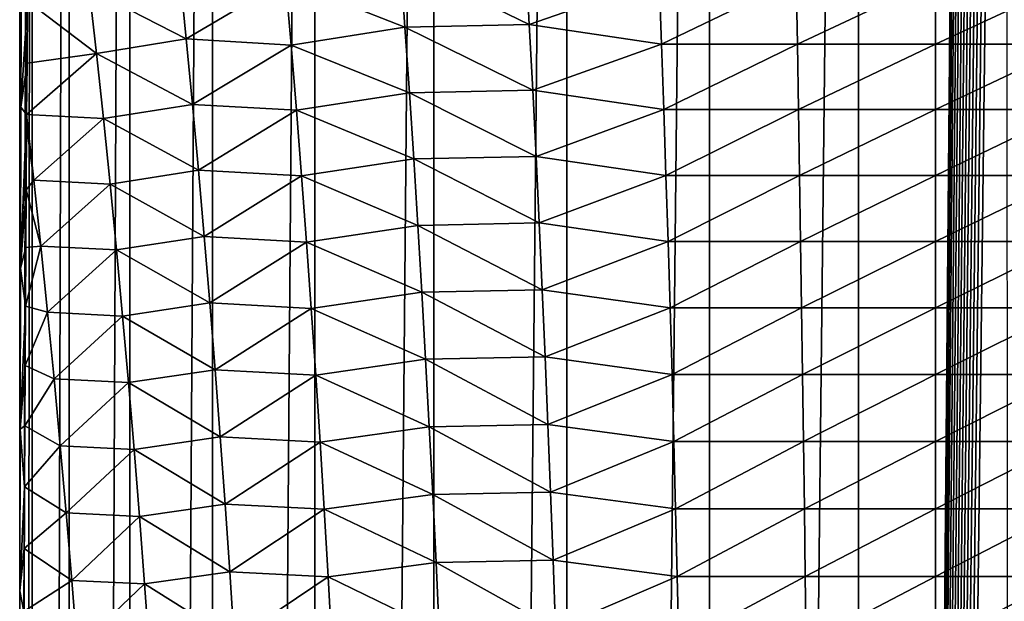
# Model space of a CAD drawing. Units: millimetres. Extents: x -25 to 57, y -4 to 287.
# Drawn here: x -18 to 1, y 199 to 211 of the extents above; entities that cross this region are included whole.
import ezdxf

# ---------------------------------------------------------------- set-up
doc = ezdxf.new("R2010")
doc.units = ezdxf.units.MM
doc.header["$LTSCALE"] = 52.148148
for name, color, linetype in [('10', 7, 'CONTINUOUS'), ('2', 7, 'CONTINUOUS'), ('23', 7, 'CONTINUOUS'), ('5', 7, 'CONTINUOUS')]:
    doc.layers.add(name, color=color, linetype=linetype)

msp = doc.modelspace()

# ---------------------------------------------------------------- linework, layer by layer
at = {"layer": '10', "color": 7, "linetype": 'CONTINUOUS', "true_color": 0xffe664}
for points in [[(-8.188, 210.507, 19.826), (-8.26, 211.831, 20.001), (-10.798, 211.774, 18.743), (-8.188, 210.507, 19.826)], [(-8.188, 210.507, 19.826), (-5.561, 211.42, 20.851), (-8.26, 211.831, 20.001), (-8.188, 210.507, 19.826)], [(-10.704, 210.452, 18.579), (-10.798, 211.774, 18.743), (-13.122, 211.406, 17.129), (-10.704, 210.452, 18.579)], [(-10.704, 210.452, 18.579), (-8.188, 210.507, 19.826), (-10.798, 211.774, 18.743), (-10.704, 210.452, 18.579)], [(-15.129, 210.214, 15.149), (-15.26, 211.531, 15.28), (-17.092, 211.23, 13.129), (-15.129, 210.214, 15.149)], [(-15.129, 210.214, 15.149), (-13.122, 211.406, 17.129), (-15.26, 211.531, 15.28), (-15.129, 210.214, 15.149)], [(-13.01, 210.091, 16.982), (-13.122, 211.406, 17.129), (-15.129, 210.214, 15.149), (-13.01, 210.091, 16.982)], [(-13.01, 210.091, 16.982), (-10.704, 210.452, 18.579), (-13.122, 211.406, 17.129), (-13.01, 210.091, 16.982)], [(-5.513, 210.106, 20.672), (-5.561, 211.42, 20.851), (-8.188, 210.507, 19.826), (-5.513, 210.106, 20.672)], [(-5.561, 211.42, 20.851), (-5.513, 210.106, 20.672), (-2.789, 211.42, 21.399), (-5.561, 211.42, 20.851)], [(-2.789, 211.42, 21.399), (-5.513, 210.106, 20.672), (-2.765, 210.106, 21.215), (-2.789, 211.42, 21.399)], [(-2.789, 211.42, 21.399), (-2.765, 210.106, 21.215), (0.031, 211.42, 21.58), (-2.789, 211.42, 21.399)], [(0.031, 211.42, 21.58), (-2.765, 210.106, 21.215), (0.031, 210.106, 21.394), (0.031, 211.42, 21.58)], [(0.031, 211.42, 21.58), (0.031, 210.106, 21.394), (2.85, 211.42, 21.391), (0.031, 211.42, 21.58)], [(2.85, 211.42, 21.391), (0.031, 210.106, 21.394), (2.826, 210.106, 21.207), (2.85, 211.42, 21.391)], [(-16.946, 209.919, 13.017), (-17.092, 211.23, 13.129), (-18.344, 210.975, 11.244), (-16.946, 209.919, 13.017)], [(-16.946, 209.919, 13.017), (-15.129, 210.214, 15.149), (-17.092, 211.23, 13.129), (-16.946, 209.919, 13.017)], [(-18.352, 209.725, 10.895), (-16.946, 209.919, 13.017), (-18.344, 210.975, 11.244), (-18.352, 209.725, 10.895)], [(-10.614, 209.122, 18.423), (-10.704, 210.452, 18.579), (-13.01, 210.091, 16.982), (-10.614, 209.122, 18.423)], [(-8.119, 209.176, 19.658), (-8.188, 210.507, 19.826), (-10.704, 210.452, 18.579), (-8.119, 209.176, 19.658)], [(-10.614, 209.122, 18.423), (-8.119, 209.176, 19.658), (-10.704, 210.452, 18.579), (-10.614, 209.122, 18.423)], [(-8.119, 209.176, 19.658), (-5.513, 210.106, 20.672), (-8.188, 210.507, 19.826), (-8.119, 209.176, 19.658)], [(-15.002, 208.89, 15.022), (-15.129, 210.214, 15.149), (-16.946, 209.919, 13.017), (-15.002, 208.89, 15.022)], [(-15.002, 208.89, 15.022), (-13.01, 210.091, 16.982), (-15.129, 210.214, 15.149), (-15.002, 208.89, 15.022)], [(-12.901, 208.77, 16.841), (-13.01, 210.091, 16.982), (-15.002, 208.89, 15.022), (-12.901, 208.77, 16.841)], [(-12.901, 208.77, 16.841), (-10.614, 209.122, 18.423), (-13.01, 210.091, 16.982), (-12.901, 208.77, 16.841)], [(-5.467, 208.783, 20.5), (-5.513, 210.106, 20.672), (-8.119, 209.176, 19.658), (-5.467, 208.783, 20.5)], [(-5.513, 210.106, 20.672), (-5.467, 208.783, 20.5), (-2.765, 210.106, 21.215), (-5.513, 210.106, 20.672)], [(-2.765, 210.106, 21.215), (-5.467, 208.783, 20.5), (-2.742, 208.783, 21.039), (-2.765, 210.106, 21.215)], [(-2.765, 210.106, 21.215), (-2.742, 208.783, 21.039), (0.031, 210.106, 21.394), (-2.765, 210.106, 21.215)], [(0.031, 210.106, 21.394), (-2.742, 208.783, 21.039), (0.031, 208.783, 21.217), (0.031, 210.106, 21.394)], [(0.031, 210.106, 21.394), (0.031, 208.783, 21.217), (2.826, 210.106, 21.207), (0.031, 210.106, 21.394)], [(2.826, 210.106, 21.207), (0.031, 208.783, 21.217), (2.802, 208.783, 21.031), (2.826, 210.106, 21.207)], [(-16.807, 208.601, 12.91), (-16.946, 209.919, 13.017), (-18.359, 208.685, 10.609), (-16.807, 208.601, 12.91)], [(-18.359, 208.685, 10.609), (-16.946, 209.919, 13.017), (-18.352, 209.725, 10.895), (-18.359, 208.685, 10.609)], [(-16.807, 208.601, 12.91), (-15.002, 208.89, 15.022), (-16.946, 209.919, 13.017), (-16.807, 208.601, 12.91)], [(-10.527, 207.785, 18.272), (-10.614, 209.122, 18.423), (-12.901, 208.77, 16.841), (-10.527, 207.785, 18.272)], [(-8.052, 207.838, 19.497), (-8.119, 209.176, 19.658), (-10.614, 209.122, 18.423), (-8.052, 207.838, 19.497)], [(-10.527, 207.785, 18.272), (-8.052, 207.838, 19.497), (-10.614, 209.122, 18.423), (-10.527, 207.785, 18.272)], [(-8.052, 207.838, 19.497), (-5.467, 208.783, 20.5), (-8.119, 209.176, 19.658), (-8.052, 207.838, 19.497)], [(-14.881, 207.558, 14.9), (-15.002, 208.89, 15.022), (-16.807, 208.601, 12.91), (-14.881, 207.558, 14.9)], [(-14.881, 207.558, 14.9), (-12.901, 208.77, 16.841), (-15.002, 208.89, 15.022), (-14.881, 207.558, 14.9)], [(-18.211, 207.357, 10.524), (-18.359, 208.685, 10.609), (-18.36, 208.455, 10.547), (-18.211, 207.357, 10.524)], [(-18.211, 207.357, 10.524), (-16.807, 208.601, 12.91), (-18.359, 208.685, 10.609), (-18.211, 207.357, 10.524)], [(-16.672, 207.276, 12.807), (-16.807, 208.601, 12.91), (-18.211, 207.357, 10.524), (-16.672, 207.276, 12.807)], [(-16.672, 207.276, 12.807), (-14.881, 207.558, 14.9), (-16.807, 208.601, 12.91), (-16.672, 207.276, 12.807)], [(-12.798, 207.441, 16.705), (-12.901, 208.77, 16.841), (-14.881, 207.558, 14.9), (-12.798, 207.441, 16.705)], [(-12.798, 207.441, 16.705), (-10.527, 207.785, 18.272), (-12.901, 208.77, 16.841), (-12.798, 207.441, 16.705)], [(-5.423, 207.454, 20.335), (-5.467, 208.783, 20.5), (-8.052, 207.838, 19.497), (-5.423, 207.454, 20.335)], [(-5.467, 208.783, 20.5), (-5.423, 207.454, 20.335), (-2.742, 208.783, 21.039), (-5.467, 208.783, 20.5)], [(-2.742, 208.783, 21.039), (-5.423, 207.454, 20.335), (-2.72, 207.454, 20.869), (-2.742, 208.783, 21.039)], [(-2.742, 208.783, 21.039), (-2.72, 207.454, 20.869), (0.031, 208.783, 21.217), (-2.742, 208.783, 21.039)], [(0.031, 208.783, 21.217), (-2.72, 207.454, 20.869), (0.03, 207.454, 21.046), (0.031, 208.783, 21.217)], [(0.031, 208.783, 21.217), (0.03, 207.454, 21.046), (2.802, 208.783, 21.031), (0.031, 208.783, 21.217)], [(2.802, 208.783, 21.031), (0.03, 207.454, 21.046), (2.78, 207.454, 20.861), (2.802, 208.783, 21.031)], [(-18.211, 207.357, 10.524), (-18.36, 208.455, 10.547), (-18.368, 207.162, 10.199), (-18.211, 207.357, 10.524)], [(-7.988, 206.493, 19.342), (-8.052, 207.838, 19.497), (-10.527, 207.785, 18.272), (-7.988, 206.493, 19.342)], [(-7.988, 206.493, 19.342), (-5.423, 207.454, 20.335), (-8.052, 207.838, 19.497), (-7.988, 206.493, 19.342)], [(-10.444, 206.441, 18.127), (-10.527, 207.785, 18.272), (-12.798, 207.441, 16.705), (-10.444, 206.441, 18.127)], [(-10.444, 206.441, 18.127), (-7.988, 206.493, 19.342), (-10.527, 207.785, 18.272), (-10.444, 206.441, 18.127)], [(-14.764, 206.22, 14.784), (-14.881, 207.558, 14.9), (-16.672, 207.276, 12.807), (-14.764, 206.22, 14.784)], [(-14.764, 206.22, 14.784), (-12.798, 207.441, 16.705), (-14.881, 207.558, 14.9), (-14.764, 206.22, 14.784)], [(-12.698, 206.105, 16.575), (-12.798, 207.441, 16.705), (-14.764, 206.22, 14.784), (-12.698, 206.105, 16.575)], [(-12.698, 206.105, 16.575), (-10.444, 206.441, 18.127), (-12.798, 207.441, 16.705), (-12.698, 206.105, 16.575)], [(-5.381, 206.119, 20.176), (-5.423, 207.454, 20.335), (-7.988, 206.493, 19.342), (-5.381, 206.119, 20.176)], [(-5.423, 207.454, 20.335), (-5.381, 206.119, 20.176), (-2.72, 207.454, 20.869), (-5.423, 207.454, 20.335)], [(-2.72, 207.454, 20.869), (-5.381, 206.119, 20.176), (-2.698, 206.119, 20.706), (-2.72, 207.454, 20.869)], [(-2.72, 207.454, 20.869), (-2.698, 206.119, 20.706), (0.03, 207.454, 21.046), (-2.72, 207.454, 20.869)], [(0.03, 207.454, 21.046), (-2.698, 206.119, 20.706), (0.03, 206.119, 20.881), (0.03, 207.454, 21.046)], [(0.03, 207.454, 21.046), (0.03, 206.119, 20.881), (2.78, 207.454, 20.861), (0.03, 207.454, 21.046)], [(2.78, 207.454, 20.861), (0.03, 206.119, 20.881), (2.758, 206.119, 20.699), (2.78, 207.454, 20.861)], [(-18.07, 206.023, 10.442), (-18.211, 207.357, 10.524), (-18.368, 207.162, 10.199), (-18.07, 206.023, 10.442)], [(-18.07, 206.023, 10.442), (-16.672, 207.276, 12.807), (-18.211, 207.357, 10.524), (-18.07, 206.023, 10.442)], [(-16.543, 205.945, 12.708), (-16.672, 207.276, 12.807), (-18.07, 206.023, 10.442), (-16.543, 205.945, 12.708)], [(-16.543, 205.945, 12.708), (-14.764, 206.22, 14.784), (-16.672, 207.276, 12.807), (-16.543, 205.945, 12.708)], [(-18.374, 205.995, 9.889), (-18.07, 206.023, 10.442), (-18.368, 207.162, 10.199), (-18.374, 205.995, 9.889)], [(-10.364, 205.09, 17.988), (-10.444, 206.441, 18.127), (-12.698, 206.105, 16.575), (-10.364, 205.09, 17.988)], [(-7.927, 205.14, 19.194), (-7.988, 206.493, 19.342), (-10.444, 206.441, 18.127), (-7.927, 205.14, 19.194)], [(-10.364, 205.09, 17.988), (-7.927, 205.14, 19.194), (-10.444, 206.441, 18.127), (-10.364, 205.09, 17.988)], [(-7.927, 205.14, 19.194), (-5.381, 206.119, 20.176), (-7.988, 206.493, 19.342), (-7.927, 205.14, 19.194)], [(-14.653, 204.875, 14.672), (-14.764, 206.22, 14.784), (-16.543, 205.945, 12.708), (-14.653, 204.875, 14.672)], [(-14.653, 204.875, 14.672), (-12.698, 206.105, 16.575), (-14.764, 206.22, 14.784), (-14.653, 204.875, 14.672)], [(-17.934, 204.683, 10.364), (-18.07, 206.023, 10.442), (-18.381, 204.81, 9.58), (-17.934, 204.683, 10.364)], [(-18.381, 204.81, 9.58), (-18.07, 206.023, 10.442), (-18.374, 205.995, 9.889), (-18.381, 204.81, 9.58)], [(-17.934, 204.683, 10.364), (-16.543, 205.945, 12.708), (-18.07, 206.023, 10.442), (-17.934, 204.683, 10.364)], [(-12.602, 204.763, 16.45), (-12.698, 206.105, 16.575), (-14.653, 204.875, 14.672), (-12.602, 204.763, 16.45)], [(-12.602, 204.763, 16.45), (-10.364, 205.09, 17.988), (-12.698, 206.105, 16.575), (-12.602, 204.763, 16.45)], [(-5.34, 204.776, 20.024), (-5.381, 206.119, 20.176), (-7.927, 205.14, 19.194), (-5.34, 204.776, 20.024)], [(-5.381, 206.119, 20.176), (-5.34, 204.776, 20.024), (-2.698, 206.119, 20.706), (-5.381, 206.119, 20.176)], [(-2.698, 206.119, 20.706), (-5.34, 204.776, 20.024), (-2.678, 204.776, 20.55), (-2.698, 206.119, 20.706)], [(-2.698, 206.119, 20.706), (-2.678, 204.776, 20.55), (0.03, 206.119, 20.881), (-2.698, 206.119, 20.706)], [(0.03, 206.119, 20.881), (-2.678, 204.776, 20.55), (0.03, 204.776, 20.724), (0.03, 206.119, 20.881)], [(0.03, 206.119, 20.881), (0.03, 204.776, 20.724), (2.758, 206.119, 20.699), (0.03, 206.119, 20.881)], [(2.758, 206.119, 20.699), (0.03, 204.776, 20.724), (2.737, 204.776, 20.542), (2.758, 206.119, 20.699)], [(-16.42, 204.607, 12.613), (-16.543, 205.945, 12.708), (-17.934, 204.683, 10.364), (-16.42, 204.607, 12.613)], [(-16.42, 204.607, 12.613), (-14.653, 204.875, 14.672), (-16.543, 205.945, 12.708), (-16.42, 204.607, 12.613)], [(-10.287, 203.733, 17.855), (-10.364, 205.09, 17.988), (-12.602, 204.763, 16.45), (-10.287, 203.733, 17.855)], [(-7.868, 203.782, 19.051), (-7.927, 205.14, 19.194), (-10.364, 205.09, 17.988), (-7.868, 203.782, 19.051)], [(-10.287, 203.733, 17.855), (-7.868, 203.782, 19.051), (-10.364, 205.09, 17.988), (-10.287, 203.733, 17.855)], [(-7.868, 203.782, 19.051), (-5.34, 204.776, 20.024), (-7.927, 205.14, 19.194), (-7.868, 203.782, 19.051)], [(-18.388, 203.608, 9.272), (-17.934, 204.683, 10.364), (-18.381, 204.81, 9.58), (-18.388, 203.608, 9.272)], [(-14.545, 203.523, 14.564), (-14.653, 204.875, 14.672), (-16.42, 204.607, 12.613), (-14.545, 203.523, 14.564)], [(-14.545, 203.523, 14.564), (-12.602, 204.763, 16.45), (-14.653, 204.875, 14.672), (-14.545, 203.523, 14.564)], [(-17.804, 203.337, 10.289), (-17.934, 204.683, 10.364), (-18.388, 203.608, 9.272), (-17.804, 203.337, 10.289)], [(-17.804, 203.337, 10.289), (-16.42, 204.607, 12.613), (-17.934, 204.683, 10.364), (-17.804, 203.337, 10.289)], [(-16.301, 203.262, 12.522), (-16.42, 204.607, 12.613), (-17.804, 203.337, 10.289), (-16.301, 203.262, 12.522)], [(-16.301, 203.262, 12.522), (-14.545, 203.523, 14.564), (-16.42, 204.607, 12.613), (-16.301, 203.262, 12.522)], [(-12.51, 203.414, 16.33), (-12.602, 204.763, 16.45), (-14.545, 203.523, 14.564), (-12.51, 203.414, 16.33)], [(-12.51, 203.414, 16.33), (-10.287, 203.733, 17.855), (-12.602, 204.763, 16.45), (-12.51, 203.414, 16.33)], [(-5.301, 203.427, 19.878), (-5.34, 204.776, 20.024), (-7.868, 203.782, 19.051), (-5.301, 203.427, 19.878)], [(-5.34, 204.776, 20.024), (-5.301, 203.427, 19.878), (-2.678, 204.776, 20.55), (-5.34, 204.776, 20.024)], [(-2.678, 204.776, 20.55), (-5.301, 203.427, 19.878), (-2.659, 203.427, 20.401), (-2.678, 204.776, 20.55)], [(-2.678, 204.776, 20.55), (-2.659, 203.427, 20.401), (0.03, 204.776, 20.724), (-2.678, 204.776, 20.55)], [(0.03, 204.776, 20.724), (-2.659, 203.427, 20.401), (0.03, 203.427, 20.573), (0.03, 204.776, 20.724)], [(0.03, 204.776, 20.724), (0.03, 203.427, 20.573), (2.737, 204.776, 20.542), (0.03, 204.776, 20.724)], [(2.737, 204.776, 20.542), (0.03, 203.427, 20.573), (2.717, 203.427, 20.393), (2.737, 204.776, 20.542)], [(-10.214, 202.369, 17.728), (-10.287, 203.733, 17.855), (-12.51, 203.414, 16.33), (-10.214, 202.369, 17.728)], [(-7.812, 202.416, 18.915), (-7.868, 203.782, 19.051), (-10.287, 203.733, 17.855), (-7.812, 202.416, 18.915)], [(-10.214, 202.369, 17.728), (-7.812, 202.416, 18.915), (-10.287, 203.733, 17.855), (-10.214, 202.369, 17.728)], [(-7.812, 202.416, 18.915), (-5.301, 203.427, 19.878), (-7.868, 203.782, 19.051), (-7.812, 202.416, 18.915)], [(-18.394, 202.389, 8.964), (-17.804, 203.337, 10.289), (-18.388, 203.608, 9.272), (-18.394, 202.389, 8.964)], [(-14.443, 202.165, 14.461), (-14.545, 203.523, 14.564), (-16.301, 203.262, 12.522), (-14.443, 202.165, 14.461)], [(-14.443, 202.165, 14.461), (-12.51, 203.414, 16.33), (-14.545, 203.523, 14.564), (-14.443, 202.165, 14.461)], [(-12.423, 202.059, 16.216), (-12.51, 203.414, 16.33), (-14.443, 202.165, 14.461), (-12.423, 202.059, 16.216)], [(-12.423, 202.059, 16.216), (-10.214, 202.369, 17.728), (-12.51, 203.414, 16.33), (-12.423, 202.059, 16.216)], [(-5.264, 202.072, 19.739), (-5.301, 203.427, 19.878), (-7.812, 202.416, 18.915), (-5.264, 202.072, 19.739)], [(-5.301, 203.427, 19.878), (-5.264, 202.072, 19.739), (-2.659, 203.427, 20.401), (-5.301, 203.427, 19.878)], [(-2.659, 203.427, 20.401), (-5.264, 202.072, 19.739), (-2.64, 202.072, 20.257), (-2.659, 203.427, 20.401)], [(-2.659, 203.427, 20.401), (-2.64, 202.072, 20.257), (0.03, 203.427, 20.573), (-2.659, 203.427, 20.401)], [(0.03, 203.427, 20.573), (-2.64, 202.072, 20.257), (0.029, 202.072, 20.428), (0.03, 203.427, 20.573)], [(0.03, 203.427, 20.573), (0.029, 202.072, 20.428), (2.717, 203.427, 20.393), (0.03, 203.427, 20.573)], [(2.717, 203.427, 20.393), (0.029, 202.072, 20.428), (2.698, 202.072, 20.25), (2.717, 203.427, 20.393)], [(-17.68, 201.984, 10.217), (-17.804, 203.337, 10.289), (-18.394, 202.389, 8.964), (-17.68, 201.984, 10.217)], [(-17.68, 201.984, 10.217), (-16.301, 203.262, 12.522), (-17.804, 203.337, 10.289), (-17.68, 201.984, 10.217)], [(-16.187, 201.911, 12.434), (-16.301, 203.262, 12.522), (-17.68, 201.984, 10.217), (-16.187, 201.911, 12.434)], [(-16.187, 201.911, 12.434), (-14.443, 202.165, 14.461), (-16.301, 203.262, 12.522), (-16.187, 201.911, 12.434)], [(-7.758, 201.045, 18.785), (-7.812, 202.416, 18.915), (-10.214, 202.369, 17.728), (-7.758, 201.045, 18.785)], [(-7.758, 201.045, 18.785), (-5.264, 202.072, 19.739), (-7.812, 202.416, 18.915), (-7.758, 201.045, 18.785)], [(-18.4, 201.155, 8.656), (-17.68, 201.984, 10.217), (-18.394, 202.389, 8.964), (-18.4, 201.155, 8.656)], [(-10.143, 200.999, 17.606), (-10.214, 202.369, 17.728), (-12.423, 202.059, 16.216), (-10.143, 200.999, 17.606)], [(-10.143, 200.999, 17.606), (-7.758, 201.045, 18.785), (-10.214, 202.369, 17.728), (-10.143, 200.999, 17.606)], [(-14.344, 200.8, 14.363), (-14.443, 202.165, 14.461), (-16.187, 201.911, 12.434), (-14.344, 200.8, 14.363)], [(-14.344, 200.8, 14.363), (-12.423, 202.059, 16.216), (-14.443, 202.165, 14.461), (-14.344, 200.8, 14.363)], [(-12.338, 200.698, 16.106), (-12.423, 202.059, 16.216), (-14.344, 200.8, 14.363), (-12.338, 200.698, 16.106)], [(-12.338, 200.698, 16.106), (-10.143, 200.999, 17.606), (-12.423, 202.059, 16.216), (-12.338, 200.698, 16.106)], [(-5.228, 200.71, 19.605), (-5.264, 202.072, 19.739), (-7.758, 201.045, 18.785), (-5.228, 200.71, 19.605)], [(-5.264, 202.072, 19.739), (-5.228, 200.71, 19.605), (-2.64, 202.072, 20.257), (-5.264, 202.072, 19.739)], [(-2.64, 202.072, 20.257), (-5.228, 200.71, 19.605), (-2.622, 200.71, 20.12), (-2.64, 202.072, 20.257)], [(-2.64, 202.072, 20.257), (-2.622, 200.71, 20.12), (0.029, 202.072, 20.428), (-2.64, 202.072, 20.257)], [(0.029, 202.072, 20.428), (-2.622, 200.71, 20.12), (0.029, 200.71, 20.29), (0.029, 202.072, 20.428)], [(0.029, 202.072, 20.428), (0.029, 200.71, 20.29), (2.698, 202.072, 20.25), (0.029, 202.072, 20.428)], [(2.698, 202.072, 20.25), (0.029, 200.71, 20.29), (2.68, 200.71, 20.112), (2.698, 202.072, 20.25)], [(-17.56, 200.625, 10.148), (-17.68, 201.984, 10.217), (-18.4, 201.155, 8.656), (-17.56, 200.625, 10.148)], [(-17.56, 200.625, 10.148), (-16.187, 201.911, 12.434), (-17.68, 201.984, 10.217), (-17.56, 200.625, 10.148)], [(-16.079, 200.554, 12.351), (-16.187, 201.911, 12.434), (-17.56, 200.625, 10.148), (-16.079, 200.554, 12.351)], [(-16.079, 200.554, 12.351), (-14.344, 200.8, 14.363), (-16.187, 201.911, 12.434), (-16.079, 200.554, 12.351)], [(-18.407, 199.902, 8.348), (-17.56, 200.625, 10.148), (-18.4, 201.155, 8.656), (-18.407, 199.902, 8.348)], [(-7.706, 199.667, 18.66), (-7.758, 201.045, 18.785), (-10.143, 200.999, 17.606), (-7.706, 199.667, 18.66)], [(-7.706, 199.667, 18.66), (-5.228, 200.71, 19.605), (-7.758, 201.045, 18.785), (-7.706, 199.667, 18.66)], [(-10.076, 199.622, 17.489), (-10.143, 200.999, 17.606), (-12.338, 200.698, 16.106), (-10.076, 199.622, 17.489)], [(-10.076, 199.622, 17.489), (-7.706, 199.667, 18.66), (-10.143, 200.999, 17.606), (-10.076, 199.622, 17.489)], [(-17.447, 199.259, 10.082), (-17.56, 200.625, 10.148), (-18.407, 199.902, 8.348), (-17.447, 199.259, 10.082)], [(-17.447, 199.259, 10.082), (-16.079, 200.554, 12.351), (-17.56, 200.625, 10.148), (-17.447, 199.259, 10.082)], [(-14.25, 199.43, 14.269), (-14.344, 200.8, 14.363), (-16.079, 200.554, 12.351), (-14.25, 199.43, 14.269)], [(-14.25, 199.43, 14.269), (-12.338, 200.698, 16.106), (-14.344, 200.8, 14.363), (-14.25, 199.43, 14.269)], [(-12.258, 199.331, 16.001), (-12.338, 200.698, 16.106), (-14.25, 199.43, 14.269), (-12.258, 199.331, 16.001)], [(-12.258, 199.331, 16.001), (-10.076, 199.622, 17.489), (-12.338, 200.698, 16.106), (-12.258, 199.331, 16.001)], [(-5.194, 199.342, 19.477), (-5.228, 200.71, 19.605), (-7.706, 199.667, 18.66), (-5.194, 199.342, 19.477)], [(-5.228, 200.71, 19.605), (-5.194, 199.342, 19.477), (-2.622, 200.71, 20.12), (-5.228, 200.71, 19.605)], [(-2.622, 200.71, 20.12), (-5.194, 199.342, 19.477), (-2.605, 199.342, 19.989), (-2.622, 200.71, 20.12)], [(-2.622, 200.71, 20.12), (-2.605, 199.342, 19.989), (0.029, 200.71, 20.29), (-2.622, 200.71, 20.12)], [(0.029, 200.71, 20.29), (-2.605, 199.342, 19.989), (0.029, 199.342, 20.158), (0.029, 200.71, 20.29)], [(0.029, 200.71, 20.29), (0.029, 199.342, 20.158), (2.68, 200.71, 20.112), (0.029, 200.71, 20.29)], [(2.68, 200.71, 20.112), (0.029, 199.342, 20.158), (2.663, 199.342, 19.981), (2.68, 200.71, 20.112)], [(-15.975, 199.191, 12.271), (-16.079, 200.554, 12.351), (-17.447, 199.259, 10.082), (-15.975, 199.191, 12.271)], [(-15.975, 199.191, 12.271), (-14.25, 199.43, 14.269), (-16.079, 200.554, 12.351), (-15.975, 199.191, 12.271)], [(-18.413, 198.631, 8.04), (-17.447, 199.259, 10.082), (-18.407, 199.902, 8.348), (-18.413, 198.631, 8.04)], [(-7.657, 198.283, 18.541), (-7.706, 199.667, 18.66), (-10.076, 199.622, 17.489), (-7.657, 198.283, 18.541)], [(-7.657, 198.283, 18.541), (-5.194, 199.342, 19.477), (-7.706, 199.667, 18.66), (-7.657, 198.283, 18.541)], [(-14.161, 198.054, 14.179), (-14.25, 199.43, 14.269), (-15.975, 199.191, 12.271), (-14.161, 198.054, 14.179)], [(-14.161, 198.054, 14.179), (-12.258, 199.331, 16.001), (-14.25, 199.43, 14.269), (-14.161, 198.054, 14.179)], [(-10.012, 198.24, 17.378), (-10.076, 199.622, 17.489), (-12.258, 199.331, 16.001), (-10.012, 198.24, 17.378)], [(-10.012, 198.24, 17.378), (-7.657, 198.283, 18.541), (-10.076, 199.622, 17.489), (-10.012, 198.24, 17.378)], [(-17.338, 197.888, 10.019), (-17.447, 199.259, 10.082), (-18.413, 198.631, 8.04), (-17.338, 197.888, 10.019)], [(-17.338, 197.888, 10.019), (-15.975, 199.191, 12.271), (-17.447, 199.259, 10.082), (-17.338, 197.888, 10.019)], [(-12.181, 197.957, 15.901), (-12.258, 199.331, 16.001), (-14.161, 198.054, 14.179), (-12.181, 197.957, 15.901)], [(-12.181, 197.957, 15.901), (-10.012, 198.24, 17.378), (-12.258, 199.331, 16.001), (-12.181, 197.957, 15.901)], [(-5.162, 197.968, 19.355), (-5.194, 199.342, 19.477), (-7.657, 198.283, 18.541), (-5.162, 197.968, 19.355)], [(-5.194, 199.342, 19.477), (-5.162, 197.968, 19.355), (-2.605, 199.342, 19.989), (-5.194, 199.342, 19.477)], [(-2.605, 199.342, 19.989), (-5.162, 197.968, 19.355), (-2.589, 197.968, 19.864), (-2.605, 199.342, 19.989)], [(-2.605, 199.342, 19.989), (-2.589, 197.968, 19.864), (0.029, 199.342, 20.158), (-2.605, 199.342, 19.989)], [(0.029, 199.342, 20.158), (-2.589, 197.968, 19.864), (0.029, 197.968, 20.032), (0.029, 199.342, 20.158)], [(0.029, 199.342, 20.158), (0.029, 197.968, 20.032), (2.663, 199.342, 19.981), (0.029, 199.342, 20.158)], [(2.663, 199.342, 19.981), (0.029, 197.968, 20.032), (2.646, 197.968, 19.856), (2.663, 199.342, 19.981)], [(-15.875, 197.822, 12.195), (-15.975, 199.191, 12.271), (-17.338, 197.888, 10.019), (-15.875, 197.822, 12.195)], [(-15.875, 197.822, 12.195), (-14.161, 198.054, 14.179), (-15.975, 199.191, 12.271), (-15.875, 197.822, 12.195)]]:
    msp.add_3dface(points, dxfattribs=at)
at = {"layer": '2', "color": 7, "linetype": 'CONTINUOUS', "true_color": 0xffe664}
for points in [[(-18.5, 271.5), (-18.248, 271.5, -3.045), (-18.5, 159), (-18.5, 271.5)], [(-18.5, 159), (-18.248, 271.5, -3.045), (-18.5, 0), (-18.5, 159)], [(-18.5, 0), (-18.248, 271.5, -3.045), (-18.248, 0, -3.045), (-18.5, 0)], [(-18.248, 271.5, -3.045), (-17.498, 271.5, -6.007), (-18.248, 0, -3.045), (-18.248, 271.5, -3.045)], [(-18.248, 0, -3.045), (-17.498, 271.5, -6.007), (-17.498, 0, -6.007), (-18.248, 0, -3.045)], [(-17.498, 271.5, -6.007), (-16.27, 271.5, -8.805), (-17.498, 0, -6.007), (-17.498, 271.5, -6.007)], [(-17.498, 0, -6.007), (-16.27, 271.5, -8.805), (-16.27, 0, -8.805), (-17.498, 0, -6.007)], [(-16.27, 271.5, -8.805), (-14.599, 271.5, -11.363), (-16.27, 0, -8.805), (-16.27, 271.5, -8.805)], [(-16.27, 0, -8.805), (-14.599, 271.5, -11.363), (-14.599, 0, -11.363), (-16.27, 0, -8.805)], [(-14.599, 271.5, -11.363), (-12.53, 271.5, -13.611), (-14.599, 0, -11.363), (-14.599, 271.5, -11.363)], [(-14.599, 0, -11.363), (-12.53, 271.5, -13.611), (-12.53, 0, -13.611), (-14.599, 0, -11.363)], [(-12.53, 271.5, -13.611), (-10.119, 271.5, -15.488), (-12.53, 0, -13.611), (-12.53, 271.5, -13.611)], [(-12.53, 0, -13.611), (-10.119, 271.5, -15.488), (-10.119, 0, -15.488), (-12.53, 0, -13.611)], [(-10.119, 271.5, -15.488), (-7.431, 271.5, -16.942), (-10.119, 0, -15.488), (-10.119, 271.5, -15.488)], [(-10.119, 0, -15.488), (-7.431, 271.5, -16.942), (-7.431, 0, -16.942), (-10.119, 0, -15.488)], [(-7.431, 271.5, -16.942), (-4.541, 271.5, -17.934), (-7.431, 0, -16.942), (-7.431, 271.5, -16.942)], [(-7.431, 0, -16.942), (-4.541, 271.5, -17.934), (-4.541, 0, -17.934), (-7.431, 0, -16.942)], [(-4.541, 271.5, -17.934), (-1.528, 271.5, -18.437), (-4.541, 0, -17.934), (-4.541, 271.5, -17.934)], [(-4.541, 0, -17.934), (-1.528, 271.5, -18.437), (-1.528, 0, -18.437), (-4.541, 0, -17.934)], [(-1.528, 271.5, -18.437), (0.646, 247.5, -18.489), (-1.528, 0, -18.437), (-1.528, 271.5, -18.437)], [(0.646, 247.5, -18.489), (0.656, 247.42, -18.488), (-1.528, 0, -18.437), (0.646, 247.5, -18.489)], [(0.656, 247.42, -18.488), (0.683, 247.34, -18.487), (-1.528, 0, -18.437), (0.656, 247.42, -18.488)], [(0.683, 247.34, -18.487), (0.726, 247.259, -18.486), (-1.528, 0, -18.437), (0.683, 247.34, -18.487)], [(0.726, 247.259, -18.486), (0.779, 247.177, -18.484), (-1.528, 0, -18.437), (0.726, 247.259, -18.486)], [(0.779, 247.177, -18.484), (0.84, 247.096, -18.481), (-1.528, 0, -18.437), (0.779, 247.177, -18.484)], [(0.84, 247.096, -18.481), (0.906, 247.015, -18.478), (-1.528, 0, -18.437), (0.84, 247.096, -18.481)], [(0.906, 247.015, -18.478), (0.975, 246.933, -18.474), (-1.528, 0, -18.437), (0.906, 247.015, -18.478)], [(0.975, 246.933, -18.474), (1.048, 246.851, -18.47), (-1.528, 0, -18.437), (0.975, 246.933, -18.474)], [(1.048, 246.851, -18.47), (1.124, 246.766, -18.466), (-1.528, 0, -18.437), (1.048, 246.851, -18.47)], [(1.124, 246.766, -18.466), (1.204, 246.68, -18.461), (-1.528, 0, -18.437), (1.124, 246.766, -18.466)], [(1.204, 246.68, -18.461), (1.288, 246.59, -18.455), (-1.528, 0, -18.437), (1.204, 246.68, -18.461)], [(1.288, 246.59, -18.455), (1.376, 246.497, -18.449), (-1.528, 0, -18.437), (1.288, 246.59, -18.455)], [(1.376, 246.497, -18.449), (1.469, 246.4, -18.442), (-1.528, 0, -18.437), (1.376, 246.497, -18.449)], [(-1.528, 0, -18.437), (1.469, 246.4, -18.442), (1.528, 0, -18.437), (-1.528, 0, -18.437)]]:
    msp.add_3dface(points, dxfattribs=at)
at = {"layer": '23', "color": 7, "linetype": 'CONTINUOUS', "true_color": 0xffe664}
for points in [[(-18.465, 212.073, 11.259), (-18.5, 210.699, 10.614), (-18.475, 208.832, 10.349), (-18.465, 212.073, 11.259)], [(-18.344, 210.975, 11.244), (-18.465, 212.073, 11.259), (-18.475, 208.832, 10.349), (-18.344, 210.975, 11.244)], [(-18.352, 209.725, 10.895), (-18.344, 210.975, 11.244), (-18.475, 208.832, 10.349), (-18.352, 209.725, 10.895)], [(-18.5, 210.699, 10.614), (-18.5, 207.286, 9.717), (-18.475, 208.832, 10.349), (-18.5, 210.699, 10.614)], [(-18.359, 208.685, 10.609), (-18.352, 209.725, 10.895), (-18.475, 208.832, 10.349), (-18.359, 208.685, 10.609)], [(-18.475, 208.832, 10.349), (-18.5, 207.286, 9.717), (-18.483, 205.579, 9.476), (-18.475, 208.832, 10.349)], [(-18.359, 208.685, 10.609), (-18.475, 208.832, 10.349), (-18.483, 205.579, 9.476), (-18.359, 208.685, 10.609)], [(-18.36, 208.455, 10.547), (-18.359, 208.685, 10.609), (-18.483, 205.579, 9.476), (-18.36, 208.455, 10.547)], [(-18.368, 207.162, 10.199), (-18.36, 208.455, 10.547), (-18.483, 205.579, 9.476), (-18.368, 207.162, 10.199)], [(-18.5, 207.286, 9.717), (-18.5, 204.624, 9.047), (-18.483, 205.579, 9.476), (-18.5, 207.286, 9.717)], [(-18.374, 205.995, 9.889), (-18.368, 207.162, 10.199), (-18.483, 205.579, 9.476), (-18.374, 205.995, 9.889)], [(-18.381, 204.81, 9.58), (-18.374, 205.995, 9.889), (-18.483, 205.579, 9.476), (-18.381, 204.81, 9.58)], [(-18.483, 205.579, 9.476), (-18.5, 204.624, 9.047), (-18.489, 202.317, 8.638), (-18.483, 205.579, 9.476)], [(-18.381, 204.81, 9.58), (-18.483, 205.579, 9.476), (-18.489, 202.317, 8.638), (-18.381, 204.81, 9.58)], [(-18.388, 203.608, 9.272), (-18.381, 204.81, 9.58), (-18.489, 202.317, 8.638), (-18.388, 203.608, 9.272)], [(-18.5, 204.624, 9.047), (-18.5, 201.877, 8.38), (-18.489, 202.317, 8.638), (-18.5, 204.624, 9.047)], [(-18.394, 202.389, 8.964), (-18.388, 203.608, 9.272), (-18.489, 202.317, 8.638), (-18.394, 202.389, 8.964)], [(-18.489, 202.317, 8.638), (-18.5, 201.877, 8.38), (-18.494, 199.047, 7.83), (-18.489, 202.317, 8.638)], [(-18.4, 201.155, 8.656), (-18.489, 202.317, 8.638), (-18.494, 199.047, 7.83), (-18.4, 201.155, 8.656)], [(-18.4, 201.155, 8.656), (-18.394, 202.389, 8.964), (-18.489, 202.317, 8.638), (-18.4, 201.155, 8.656)], [(-18.5, 201.877, 8.38), (-18.5, 199.044, 7.716), (-18.494, 199.047, 7.83), (-18.5, 201.877, 8.38)], [(-18.407, 199.902, 8.348), (-18.4, 201.155, 8.656), (-18.494, 199.047, 7.83), (-18.407, 199.902, 8.348)], [(-18.413, 198.631, 8.04), (-18.407, 199.902, 8.348), (-18.494, 199.047, 7.83), (-18.413, 198.631, 8.04)], [(-18.5, 199.044, 7.716), (-18.5, 196.107, 7.051), (-18.494, 199.047, 7.83), (-18.5, 199.044, 7.716)], [(-18.494, 199.047, 7.83), (-18.5, 196.107, 7.051), (-18.497, 195.77, 7.051), (-18.494, 199.047, 7.83)], [(-18.413, 198.631, 8.04), (-18.494, 199.047, 7.83), (-18.497, 195.77, 7.051), (-18.413, 198.631, 8.04)]]:
    msp.add_3dface(points, dxfattribs=at)
at = {"layer": '5', "color": 7, "linetype": 'CONTINUOUS', "true_color": 0xffe664}
for points in [[(-18.5, 271.5), (-18.5, 159), (-18.5, 161.58, 0.431), (-18.5, 271.5)], [(-18.5, 210.699, 10.614), (-18.5, 271.5), (-18.5, 207.286, 9.717), (-18.5, 210.699, 10.614)], [(-18.5, 207.286, 9.717), (-18.5, 271.5), (-18.5, 204.624, 9.047), (-18.5, 207.286, 9.717)], [(-18.5, 204.624, 9.047), (-18.5, 271.5), (-18.5, 201.877, 8.38), (-18.5, 204.624, 9.047)], [(-18.5, 201.877, 8.38), (-18.5, 271.5), (-18.5, 199.044, 7.716), (-18.5, 201.877, 8.38)], [(-18.5, 199.044, 7.716), (-18.5, 271.5), (-18.5, 196.107, 7.051), (-18.5, 199.044, 7.716)], [(-18.5, 196.107, 7.051), (-18.5, 271.5), (-18.5, 193.042, 6.38), (-18.5, 196.107, 7.051)], [(-18.5, 193.042, 6.38), (-18.5, 271.5), (-18.5, 189.863, 5.706), (-18.5, 193.042, 6.38)], [(-18.5, 189.863, 5.706), (-18.5, 271.5), (-18.5, 189.201, 5.569), (-18.5, 189.863, 5.706)], [(-18.5, 189.201, 5.569), (-18.5, 271.5), (-18.5, 186.622, 5.04), (-18.5, 189.201, 5.569)], [(-18.5, 186.622, 5.04), (-18.5, 271.5), (-18.5, 183.315, 4.381), (-18.5, 186.622, 5.04)], [(-18.5, 183.315, 4.381), (-18.5, 271.5), (-18.5, 179.942, 3.728), (-18.5, 183.315, 4.381)], [(-18.5, 179.942, 3.728), (-18.5, 271.5), (-18.5, 176.621, 3.101), (-18.5, 179.942, 3.728)], [(-18.5, 176.621, 3.101), (-18.5, 271.5), (-18.5, 173.385, 2.504), (-18.5, 176.621, 3.101)], [(-18.5, 173.385, 2.504), (-18.5, 271.5), (-18.5, 170.208, 1.933), (-18.5, 173.385, 2.504)], [(-18.5, 170.208, 1.933), (-18.5, 271.5), (-18.5, 167.169, 1.396), (-18.5, 170.208, 1.933)], [(-18.5, 167.169, 1.396), (-18.5, 271.5), (-18.5, 164.303, 0.896), (-18.5, 167.169, 1.396)], [(-18.5, 164.303, 0.896), (-18.5, 271.5), (-18.5, 161.58, 0.431), (-18.5, 164.303, 0.896)]]:
    msp.add_3dface(points, dxfattribs=at)

doc.saveas('drawing.dxf')
